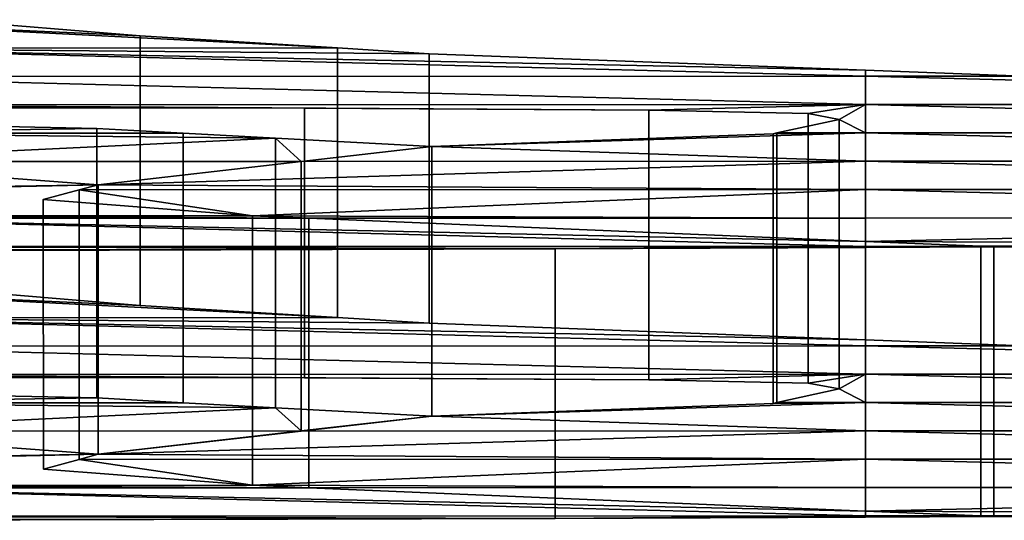
# Model space of a CAD drawing. Units: metres. Extents: x -26.4 to 26.4, y -5.1 to 5.1.
# Drawn here: x -15.5 to -13.6, y 0.6 to 1.5 of the extents above; entities that cross this region are included whole.
import ezdxf

# ---------------------------------------------------------------- set-up
doc = ezdxf.new("R2010")
doc.units = ezdxf.units.M
doc.layers.add('KDHRSEBODY', color=2, linetype='CONTINUOUS')
doc.layers.add('KDHRSETAIL', color=8, linetype='CONTINUOUS')

msp = doc.modelspace()

# ---------------------------------------------------------------- linework, layer by layer
at = {"layer": 'KDHRSEBODY'}
for points in [[(-15.252, 1.5013, -10.7187), (-15.6157, 1.531, -11.8501), (-15.9068, 1.53097, -11.8501)], [(-14.8865, 1.47853, -9.85084), (-14.8864, 0.978537, -9.85083), (-15.9068, 1.03098, -11.8502), (-15.9068, 1.53097, -11.8501)], [(-15.252, 1.5013, -10.7187), (-15.252, 1.00131, -10.7187), (-15.9068, 1.03098, -11.8502), (-15.9068, 1.53097, -11.8501)], [(-15.9068, 1.53097, -11.8501), (-15.9068, 1.03098, -11.8502), (-14.8864, 0.978537, -9.85083), (-14.8865, 1.47853, -9.85084)], [(-15.9068, 1.53097, -11.8501), (-15.9068, 1.03098, -11.8502), (-15.252, 1.00131, -10.7187), (-15.252, 1.5013, -10.7187)], [(-15.9068, 1.47839, -9.85084), (-14.8865, 1.47853, -9.85084), (-15.9068, 1.53097, -11.8501)], [(-14.8865, 1.47853, -9.85084), (-15.252, 1.5013, -10.7187), (-15.9068, 1.53097, -11.8501)], [(-15.252, 1.5013, -10.7187), (-15.252, 1.00131, -10.7187), (-15.6157, 1.03102, -11.8502), (-15.6157, 1.531, -11.8501)], [(-14.8865, 1.47853, -9.85084), (-14.8864, 0.978537, -9.85083), (-15.252, 1.00131, -10.7187), (-15.252, 1.5013, -10.7187)], [(-15.9068, 1.47839, -9.85084), (-15.9068, 0.9784, -9.85085), (-14.8864, 0.978537, -9.85083), (-14.8865, 1.47853, -9.85084)], [(-14.8865, 1.47853, -9.85084), (-14.8864, 0.978537, -9.85083), (-15.9068, 0.9784, -9.85085), (-15.9068, 1.47839, -9.85084)], [(-14.7165, 1.46794, -9.44733), (-14.8865, 1.47853, -9.85084), (-15.9068, 1.47839, -9.85084)], [(-13.9068, 1.43748, -8.28457), (-13.9068, 0.937464, -8.28457), (-15.9068, 0.9784, -9.85085), (-15.9068, 1.47839, -9.85084)], [(-15.9068, 1.47839, -9.85084), (-15.9068, 0.9784, -9.85085), (-13.9068, 0.926085, -7.85152), (-13.9068, 1.4261, -7.85152)], [(-13.9068, 1.4261, -7.85152), (-13.9068, 0.926085, -7.85152), (-15.9068, 0.9784, -9.85085), (-15.9068, 1.47839, -9.85084)], [(-14.7165, 1.46794, -9.44733), (-14.7165, 0.967955, -9.44733), (-15.9068, 0.9784, -9.85085), (-15.9068, 1.47839, -9.85084)], [(-15.9068, 1.47839, -9.85084), (-15.9068, 0.9784, -9.85085), (-13.9068, 0.937464, -8.28457), (-13.9068, 1.43748, -8.28457)], [(-15.9068, 1.47839, -9.85084), (-15.9068, 0.9784, -9.85085), (-14.7165, 0.967955, -9.44733), (-14.7165, 1.46794, -9.44733)], [(-13.9068, 1.4261, -7.85152), (-13.9068, 1.43748, -8.28457), (-15.9068, 1.47839, -9.85084)], [(-15.9068, 1.42584, -7.85154), (-13.9068, 1.4261, -7.85152), (-15.9068, 1.47839, -9.85084)], [(-13.9068, 1.43748, -8.28457), (-14.7165, 1.46794, -9.44733), (-15.9068, 1.47839, -9.85084)], [(-14.7165, 1.46794, -9.44733), (-14.7165, 0.967955, -9.44733), (-14.8864, 0.978537, -9.85083), (-14.8865, 1.47853, -9.85084)], [(-13.9068, 1.43748, -8.28457), (-13.9068, 0.937464, -8.28457), (-14.7165, 0.967955, -9.44733), (-14.7165, 1.46794, -9.44733)], [(-13.9068, 1.4261, -7.85152), (-13.9068, 0.926085, -7.85152), (-15.9068, 0.925854, -7.85154), (-15.9068, 1.42584, -7.85154)], [(-15.9068, 1.42584, -7.85154), (-15.9068, 0.925854, -7.85154), (-13.9068, 0.926085, -7.85152), (-13.9068, 1.4261, -7.85152)], [(-13.9068, 1.37353, -5.85221), (-13.9068, 1.4261, -7.85152), (-15.9068, 1.42584, -7.85154)], [(-15.9068, 1.42584, -7.85154), (-15.9068, 0.925854, -7.85154), (-13.9068, 0.873538, -5.85221), (-13.9068, 1.37353, -5.85221)], [(-13.9068, 1.37353, -5.85221), (-13.9068, 0.873538, -5.85221), (-15.9068, 0.925854, -7.85154), (-15.9068, 1.42584, -7.85154)], [(-15.9068, 1.37327, -5.85223), (-13.9068, 1.37353, -5.85221), (-15.9068, 1.42584, -7.85154)], [(-13.9068, 1.4261, -7.85152), (-13.9068, 0.926085, -7.85152), (-13.9068, 0.937464, -8.28457), (-13.9068, 1.43748, -8.28457)], [(-13.6302, 1.42706, -7.88736), (-13.6302, 0.927071, -7.88736), (-13.9068, 0.937464, -8.28457), (-13.9068, 1.43748, -8.28457)], [(-13.9068, 1.43748, -8.28457), (-13.9068, 0.937464, -8.28457), (-13.9068, 0.926085, -7.85152), (-13.9068, 1.4261, -7.85152)], [(-13.9068, 1.4261, -7.85152), (-13.6302, 1.42706, -7.88736), (-13.9068, 1.43748, -8.28457)], [(-13.6302, 1.42706, -7.88736), (-13.6302, 0.927071, -7.88736), (-13.9068, 0.926085, -7.85152), (-13.9068, 1.4261, -7.85152)], [(-13.9068, 1.4261, -7.85152), (-13.9068, 0.926085, -7.85152), (-13.6302, 0.927071, -7.88736), (-13.6302, 1.42706, -7.88736)], [(-13.9068, 1.4261, -7.85152), (-11.9068, 1.42633, -7.85151), (-13.6302, 1.42706, -7.88736)], [(-11.9068, 1.42633, -7.85151), (-11.9068, 0.926346, -7.85151), (-13.9068, 0.926085, -7.85152), (-13.9068, 1.4261, -7.85152)], [(-13.9068, 1.4261, -7.85152), (-13.9068, 0.926085, -7.85152), (-11.9068, 0.926346, -7.85151), (-11.9068, 1.42633, -7.85151)], [(-11.9068, 1.37379, -5.8522), (-11.9068, 1.42633, -7.85151), (-13.9068, 1.4261, -7.85152)], [(-13.9068, 1.37353, -5.85221), (-13.9068, 0.873538, -5.85221), (-13.9068, 0.926085, -7.85152), (-13.9068, 1.4261, -7.85152)], [(-13.9068, 1.4261, -7.85152), (-13.9068, 0.926085, -7.85152), (-11.9068, 0.873799, -5.8522), (-11.9068, 1.37379, -5.8522)], [(-11.9068, 1.37379, -5.8522), (-11.9068, 0.873799, -5.8522), (-13.9068, 0.926085, -7.85152), (-13.9068, 1.4261, -7.85152)], [(-13.9068, 1.4261, -7.85152), (-13.9068, 0.926085, -7.85152), (-13.9068, 0.873538, -5.85221), (-13.9068, 1.37353, -5.85221)], [(-13.9068, 1.37353, -5.85221), (-11.9068, 1.37379, -5.8522), (-13.9068, 1.4261, -7.85152)], [(-15.9068, 1.37327, -5.85223), (-15.9068, 0.873277, -5.85223), (-13.9068, 0.873538, -5.85221), (-13.9068, 1.37353, -5.85221)], [(-13.9068, 1.37353, -5.85221), (-13.9068, 0.873538, -5.85221), (-15.9068, 0.873277, -5.85223), (-15.9068, 1.37327, -5.85223)], [(-13.9068, 1.37353, -5.85221), (-15.9068, 1.37327, -5.85223), (-14.3087, 1.36319, -5.46119)], [(-15.9068, 1.37327, -5.85223), (-15.9068, 0.873277, -5.85223), (-14.3087, 0.8632, -5.46119), (-14.3087, 1.36319, -5.46119)], [(-15.9068, 1.37327, -5.85223), (-15.9068, 0.873277, -5.85223), (-14.9473, 0.866725, -5.59835), (-14.9473, 1.36671, -5.59835)], [(-14.3087, 1.36319, -5.46119), (-14.3087, 0.8632, -5.46119), (-15.9068, 0.873277, -5.85223), (-15.9068, 1.37327, -5.85223)], [(-14.9473, 1.36671, -5.59835), (-14.9473, 0.866725, -5.59835), (-15.9068, 0.873277, -5.85223), (-15.9068, 1.37327, -5.85223)], [(-15.9068, 1.37327, -5.85223), (-14.9473, 1.36671, -5.59835), (-14.3087, 1.36319, -5.46119)], [(-15.9068, 1.37327, -5.85223), (-15.9068, 1.3698, -5.72053), (-14.9473, 1.36671, -5.59835)], [(-15.9068, 1.3698, -5.72053), (-15.9068, 0.869809, -5.72053), (-14.9473, 0.866725, -5.59835), (-14.9473, 1.36671, -5.59835)], [(-14.9473, 1.36671, -5.59835), (-14.9473, 0.866725, -5.59835), (-15.9068, 0.869809, -5.72053), (-15.9068, 1.3698, -5.72053)], [(-15.9068, 1.3698, -5.72053), (-15.6301, 1.36775, -5.64063), (-14.9473, 1.36671, -5.59835)], [(-14.3087, 1.36319, -5.46119), (-14.3087, 0.8632, -5.46119), (-13.9068, 0.873538, -5.85221), (-13.9068, 1.37353, -5.85221)], [(-13.9068, 1.37353, -5.85221), (-13.9068, 0.873538, -5.85221), (-14.3087, 0.8632, -5.46119), (-14.3087, 1.36319, -5.46119)], [(-13.9068, 1.37353, -5.85221), (-14.3087, 1.36319, -5.46119), (-14.0135, 1.3569, -5.21987)], [(-13.9068, 1.37353, -5.85221), (-13.9068, 0.873538, -5.85221), (-14.0135, 0.85688, -5.21987), (-14.0135, 1.3569, -5.21987)], [(-14.0135, 1.3569, -5.21987), (-14.0135, 0.85688, -5.21987), (-13.9068, 0.873538, -5.85221), (-13.9068, 1.37353, -5.85221)], [(-13.9068, 1.37353, -5.85221), (-14.0135, 1.3569, -5.21987), (-13.9558, 1.34621, -4.81301)], [(-13.9068, 1.37353, -5.85221), (-13.9068, 0.873538, -5.85221), (-13.9558, 0.846191, -4.81301), (-13.9558, 1.34621, -4.81301)], [(-13.9558, 1.34621, -4.81301), (-13.9558, 0.846191, -4.81301), (-13.9068, 0.873538, -5.85221), (-13.9068, 1.37353, -5.85221)], [(-13.9068, 1.32095, -3.8529), (-13.9068, 1.37353, -5.85221), (-13.9558, 1.34621, -4.81301)], [(-13.9068, 1.37353, -5.85221), (-13.9068, 0.873538, -5.85221), (-11.9068, 0.873799, -5.8522), (-11.9068, 1.37379, -5.8522)], [(-11.9068, 1.37379, -5.8522), (-11.9068, 0.873799, -5.8522), (-13.9068, 0.873538, -5.85221), (-13.9068, 1.37353, -5.85221)], [(-11.9068, 1.32121, -3.85289), (-11.9068, 1.37379, -5.8522), (-13.9068, 1.37353, -5.85221)], [(-11.9068, 1.32121, -3.85289), (-11.9068, 0.821223, -3.85289), (-13.9068, 0.873538, -5.85221), (-13.9068, 1.37353, -5.85221)], [(-13.9068, 1.37353, -5.85221), (-13.9068, 0.873538, -5.85221), (-13.9068, 0.820962, -3.8529), (-13.9068, 1.32095, -3.8529)], [(-13.9068, 1.37353, -5.85221), (-13.9068, 0.873538, -5.85221), (-11.9068, 0.821223, -3.85289), (-11.9068, 1.32121, -3.85289)], [(-13.9068, 1.32095, -3.8529), (-13.9068, 0.820962, -3.8529), (-13.9068, 0.873538, -5.85221), (-13.9068, 1.37353, -5.85221)], [(-13.9068, 1.32095, -3.8529), (-11.9068, 1.32121, -3.85289), (-13.9068, 1.37353, -5.85221)], [(-15.6301, 1.36775, -5.64063), (-15.6301, 0.867733, -5.64063), (-14.9473, 0.866725, -5.59835), (-14.9473, 1.36671, -5.59835)], [(-14.9473, 1.36671, -5.59835), (-14.9473, 0.866725, -5.59835), (-14.3087, 0.8632, -5.46119), (-14.3087, 1.36319, -5.46119)], [(-14.3087, 1.36319, -5.46119), (-14.3087, 0.8632, -5.46119), (-14.0135, 0.85688, -5.21987), (-14.0135, 1.3569, -5.21987)], [(-14.0135, 1.3569, -5.21987), (-14.0135, 0.85688, -5.21987), (-13.9558, 0.846191, -4.81301), (-13.9558, 1.34621, -4.81301)], [(-13.9558, 1.34621, -4.81301), (-13.9558, 0.846191, -4.81301), (-14.0714, 0.820952, -3.85291), (-14.0715, 1.32094, -3.8529)], [(-14.0715, 1.32094, -3.8529), (-13.9068, 1.32095, -3.8529), (-13.9558, 1.34621, -4.81301)], [(-13.9558, 1.34621, -4.81301), (-13.9558, 0.846191, -4.81301), (-13.9068, 0.820962, -3.8529), (-13.9068, 1.32095, -3.8529)], [(-13.9068, 1.32095, -3.8529), (-13.9068, 0.820962, -3.8529), (-13.9558, 0.846191, -4.81301), (-13.9558, 1.34621, -4.81301)], [(-13.9068, 1.32095, -3.8529), (-13.9068, 0.820962, -3.8529), (-14.7115, 0.796083, -2.91007), (-14.7115, 1.29607, -2.91008)], [(-14.7115, 1.29607, -2.91008), (-14.7115, 0.796083, -2.91007), (-13.9068, 0.820962, -3.8529), (-13.9068, 1.32095, -3.8529)], [(-13.9068, 1.2684, -1.85359), (-13.9068, 1.32095, -3.8529), (-14.7115, 1.29607, -2.91008)], [(-13.9068, 1.32095, -3.8529), (-14.0784, 1.31942, -3.79506), (-14.7115, 1.29607, -2.91008)], [(-14.0784, 1.31942, -3.79506), (-14.0784, 0.819431, -3.79507), (-14.7115, 0.796083, -2.91007), (-14.7115, 1.29607, -2.91008)], [(-13.9068, 1.32095, -3.8529), (-13.9068, 0.820962, -3.8529), (-14.0784, 0.819431, -3.79507), (-14.0784, 1.31942, -3.79506)], [(-14.0784, 1.31942, -3.79506), (-14.0784, 0.819431, -3.79507), (-13.9068, 0.820962, -3.8529), (-13.9068, 1.32095, -3.8529)], [(-13.9068, 1.32095, -3.8529), (-14.0715, 1.32094, -3.8529), (-14.0784, 1.31942, -3.79506)], [(-14.0715, 1.32094, -3.8529), (-14.0714, 0.820952, -3.85291), (-14.0784, 0.819431, -3.79507), (-14.0784, 1.31942, -3.79506)], [(-14.0715, 1.32094, -3.8529), (-14.0714, 0.820952, -3.85291), (-13.9068, 0.820962, -3.8529), (-13.9068, 1.32095, -3.8529)], [(-13.9068, 1.32095, -3.8529), (-13.9068, 0.820962, -3.8529), (-14.0714, 0.820952, -3.85291), (-14.0715, 1.32094, -3.8529)], [(-11.9068, 1.32121, -3.85289), (-11.9068, 0.821223, -3.85289), (-13.9068, 0.820962, -3.8529), (-13.9068, 1.32095, -3.8529)], [(-13.9068, 1.32095, -3.8529), (-13.9068, 0.820962, -3.8529), (-11.9068, 0.821223, -3.85289), (-11.9068, 1.32121, -3.85289)], [(-11.9068, 1.26867, -1.85358), (-11.9068, 1.32121, -3.85289), (-13.9068, 1.32095, -3.8529)], [(-13.9068, 1.32095, -3.8529), (-13.9068, 0.820962, -3.8529), (-11.9068, 0.768647, -1.85358), (-11.9068, 1.26867, -1.85358)], [(-11.9068, 1.26867, -1.85358), (-11.9068, 0.768647, -1.85358), (-13.9068, 0.820962, -3.8529), (-13.9068, 1.32095, -3.8529)], [(-13.9068, 1.32095, -3.8529), (-13.9068, 0.820962, -3.8529), (-13.9068, 0.768386, -1.8536), (-13.9068, 1.2684, -1.85359)], [(-13.9068, 1.2684, -1.85359), (-13.9068, 0.768386, -1.8536), (-13.9068, 0.820962, -3.8529), (-13.9068, 1.32095, -3.8529)], [(-13.9068, 1.2684, -1.85359), (-11.9068, 1.26867, -1.85358), (-13.9068, 1.32095, -3.8529)], [(-14.9538, 1.26827, -1.85361), (-13.9068, 1.2684, -1.85359), (-14.7115, 1.29607, -2.91008)], [(-14.7115, 1.29607, -2.91008), (-14.7115, 0.796083, -2.91007), (-13.9068, 0.768386, -1.8536), (-13.9068, 1.2684, -1.85359)], [(-13.9068, 1.2684, -1.85359), (-13.9068, 0.768386, -1.8536), (-14.7115, 0.796083, -2.91007), (-14.7115, 1.29607, -2.91008)], [(-13.9068, 1.2684, -1.85359), (-13.9068, 0.768386, -1.8536), (-15.3302, 0.725052, -0.211926), (-15.3302, 1.22504, -0.211928)], [(-15.3302, 1.22504, -0.211928), (-15.3302, 0.725052, -0.211926), (-13.9068, 0.768386, -1.8536), (-13.9068, 1.2684, -1.85359)], [(-13.9069, 1.21583, 0.145708), (-13.9068, 1.2684, -1.85359), (-15.3302, 1.22504, -0.211928)], [(-13.9068, 1.2684, -1.85359), (-14.9538, 1.26827, -1.85361), (-15.3302, 1.22504, -0.211928)], [(-13.9068, 1.2684, -1.85359), (-13.9068, 0.768386, -1.8536), (-14.9537, 0.768252, -1.8536), (-14.9538, 1.26827, -1.85361)], [(-14.9538, 1.26827, -1.85361), (-14.9537, 0.768252, -1.8536), (-13.9068, 0.768386, -1.8536), (-13.9068, 1.2684, -1.85359)], [(-13.9068, 1.2684, -1.85359), (-13.9068, 0.768386, -1.8536), (-13.9068, 0.715839, 0.14571), (-13.9069, 1.21583, 0.145708)], [(-13.9069, 1.21583, 0.145708), (-13.9068, 0.715839, 0.14571), (-13.9068, 0.768386, -1.8536), (-13.9068, 1.2684, -1.85359)], [(-13.9069, 1.21583, 0.145708), (-11.9069, 1.21609, 0.145738), (-13.9068, 1.2684, -1.85359)], [(-13.9068, 1.2684, -1.85359), (-13.9068, 0.768386, -1.8536), (-11.9068, 0.768647, -1.85358), (-11.9068, 1.26867, -1.85358)], [(-11.9068, 1.26867, -1.85358), (-11.9068, 0.768647, -1.85358), (-13.9068, 0.768386, -1.8536), (-13.9068, 1.2684, -1.85359)], [(-11.9069, 1.21609, 0.145738), (-11.9068, 1.26867, -1.85358), (-13.9068, 1.2684, -1.85359)], [(-11.9069, 1.21609, 0.145738), (-11.9068, 0.7161, 0.145725), (-13.9068, 0.768386, -1.8536), (-13.9068, 1.2684, -1.85359)], [(-13.9068, 1.2684, -1.85359), (-13.9068, 0.768386, -1.8536), (-11.9068, 0.7161, 0.145725), (-11.9069, 1.21609, 0.145738)], [(-15.3302, 1.22504, -0.211928), (-15.3302, 0.725052, -0.211926), (-15.3652, 0.715637, 0.14571), (-15.3653, 1.21566, 0.145708)], [(-15.3653, 1.21566, 0.145708), (-13.9069, 1.21583, 0.145708), (-15.3302, 1.22504, -0.211928)], [(-15.3302, 1.22504, -0.211928), (-15.3302, 0.725052, -0.211926), (-13.9068, 0.715839, 0.14571), (-13.9069, 1.21583, 0.145708)], [(-13.9069, 1.21583, 0.145708), (-13.9068, 0.715839, 0.14571), (-15.3302, 0.725052, -0.211926), (-15.3302, 1.22504, -0.211928)], [(-15.3653, 1.21566, 0.145708), (-15.3652, 0.715637, 0.14571), (-15.4318, 0.697744, 0.82593), (-15.4319, 1.19776, 0.825929)], [(-15.3653, 1.21566, 0.145708), (-15.4319, 1.19776, 0.825929), (-15.0441, 1.16754, 1.97673)], [(-13.9069, 1.21583, 0.145708), (-13.9068, 0.715839, 0.14571), (-15.3652, 0.715637, 0.14571), (-15.3653, 1.21566, 0.145708)], [(-15.3653, 1.21566, 0.145708), (-15.3652, 0.715637, 0.14571), (-13.9068, 0.715839, 0.14571), (-13.9069, 1.21583, 0.145708)], [(-13.9069, 1.21583, 0.145708), (-15.3653, 1.21566, 0.145708), (-15.0441, 1.16754, 1.97673)], [(-15.3653, 1.21566, 0.145708), (-15.3652, 0.715637, 0.14571), (-15.044, 0.667551, 1.97673), (-15.0441, 1.16754, 1.97673)], [(-15.0441, 1.16754, 1.97673), (-15.044, 0.667551, 1.97673), (-15.3652, 0.715637, 0.14571), (-15.3653, 1.21566, 0.145708)], [(-15.0441, 1.16754, 1.97673), (-15.044, 0.667551, 1.97673), (-13.9068, 0.715839, 0.14571), (-13.9069, 1.21583, 0.145708)], [(-13.9069, 1.21583, 0.145708), (-13.9068, 0.715839, 0.14571), (-15.044, 0.667551, 1.97673), (-15.0441, 1.16754, 1.97673)], [(-13.9069, 1.16325, 2.14502), (-13.9069, 1.21583, 0.145708), (-15.0441, 1.16754, 1.97673)], [(-13.9069, 1.21583, 0.145708), (-13.9068, 0.715839, 0.14571), (-11.9068, 0.7161, 0.145725), (-11.9069, 1.21609, 0.145738)], [(-11.9069, 1.21609, 0.145738), (-11.9068, 0.7161, 0.145725), (-13.9068, 0.715839, 0.14571), (-13.9069, 1.21583, 0.145708)], [(-11.9069, 1.16351, 2.14504), (-11.9069, 1.21609, 0.145738), (-13.9069, 1.21583, 0.145708)], [(-11.9069, 1.16351, 2.14504), (-11.9068, 0.663524, 2.14504), (-13.9068, 0.715839, 0.14571), (-13.9069, 1.21583, 0.145708)], [(-13.9069, 1.21583, 0.145708), (-13.9068, 0.715839, 0.14571), (-13.9068, 0.663263, 2.14502), (-13.9069, 1.16325, 2.14502)], [(-13.9069, 1.21583, 0.145708), (-13.9068, 0.715839, 0.14571), (-11.9068, 0.663524, 2.14504), (-11.9069, 1.16351, 2.14504)], [(-13.9069, 1.16325, 2.14502), (-13.9068, 0.663263, 2.14502), (-13.9068, 0.715839, 0.14571), (-13.9069, 1.21583, 0.145708)], [(-13.9069, 1.16325, 2.14502), (-11.9069, 1.16351, 2.14504), (-13.9069, 1.21583, 0.145708)], [(-15.4319, 1.19776, 0.825929), (-15.4318, 0.697744, 0.82593), (-15.044, 0.667551, 1.97673), (-15.0441, 1.16754, 1.97673)], [(-15.0441, 1.16754, 1.97673), (-15.044, 0.667551, 1.97673), (-13.9068, 0.663263, 2.14502), (-13.9069, 1.16325, 2.14502)], [(-13.9069, 1.16325, 2.14502), (-13.9068, 0.663263, 2.14502), (-15.044, 0.667551, 1.97673), (-15.0441, 1.16754, 1.97673)], [(-14.9392, 1.16313, 2.14502), (-13.9069, 1.16325, 2.14502), (-15.0441, 1.16754, 1.97673)], [(-13.9069, 1.16325, 2.14502), (-13.9068, 0.663263, 2.14502), (-14.9391, 0.663139, 2.14502), (-14.9392, 1.16313, 2.14502)], [(-14.9392, 1.16313, 2.14502), (-14.9391, 0.663139, 2.14502), (-13.9068, 0.663263, 2.14502), (-13.9069, 1.16325, 2.14502)], [(-13.9069, 1.16325, 2.14502), (-14.9392, 1.16313, 2.14502), (-13.9069, 1.11972, 3.80098)], [(-11.9069, 1.16351, 2.14504), (-11.9068, 0.663524, 2.14504), (-13.9068, 0.619732, 3.80098), (-13.9069, 1.11972, 3.80098)], [(-13.9069, 1.16325, 2.14502), (-13.9068, 0.663263, 2.14502), (-11.9068, 0.663524, 2.14504), (-11.9069, 1.16351, 2.14504)], [(-11.9069, 1.16351, 2.14504), (-11.9068, 0.663524, 2.14504), (-13.9068, 0.663263, 2.14502), (-13.9069, 1.16325, 2.14502)], [(-13.9069, 1.11972, 3.80098), (-13.9068, 0.619732, 3.80098), (-11.9068, 0.663524, 2.14504), (-11.9069, 1.16351, 2.14504)], [(-11.9069, 1.11097, 4.14435), (-11.9069, 1.16351, 2.14504), (-13.9069, 1.11972, 3.80098)], [(-11.9069, 1.16351, 2.14504), (-13.9069, 1.16325, 2.14502), (-13.9069, 1.11972, 3.80098)], [(-13.9069, 1.16325, 2.14502), (-13.9068, 0.663263, 2.14502), (-13.9068, 0.619732, 3.80098), (-13.9069, 1.11972, 3.80098)], [(-13.9069, 1.11972, 3.80098), (-13.9068, 0.619732, 3.80098), (-13.9068, 0.663263, 2.14502), (-13.9069, 1.16325, 2.14502)], [(-13.9069, 1.11972, 3.80098), (-13.9068, 0.619732, 3.80098), (-11.9068, 0.610947, 4.14435), (-11.9069, 1.11097, 4.14435)], [(-11.9069, 1.11097, 4.14435), (-11.9068, 0.610947, 4.14435), (-13.9068, 0.619732, 3.80098), (-13.9069, 1.11972, 3.80098)], [(-13.6928, 1.11074, 4.14433), (-11.9069, 1.11097, 4.14435), (-13.9069, 1.11972, 3.80098)], [(-13.6928, 1.11074, 4.14433), (-13.6928, 0.610722, 4.14433), (-11.9068, 0.610947, 4.14435), (-11.9069, 1.11097, 4.14435)], [(-11.9069, 1.11097, 4.14435), (-11.9068, 0.610947, 4.14435), (-13.6928, 0.610722, 4.14433), (-13.6928, 1.11074, 4.14433)], [(-11.9069, 1.11097, 4.14435), (-13.6928, 1.11074, 4.14433), (-13.5206, 1.10759, 4.26484)], [(-13.6928, 1.11074, 4.14433), (-13.6928, 0.610722, 4.14433), (-13.5205, 0.607597, 4.26485), (-13.5206, 1.10759, 4.26484)], [(-13.5206, 1.10759, 4.26484), (-13.5205, 0.607597, 4.26485), (-13.6928, 0.610722, 4.14433), (-13.6928, 1.11074, 4.14433)], [(-13.6928, 1.11074, 4.14433), (-13.6689, 1.10972, 4.18278), (-13.5206, 1.10759, 4.26484)], [(-13.6689, 1.10972, 4.18278), (-13.6688, 0.609728, 4.18279), (-13.5205, 0.607597, 4.26485), (-13.5206, 1.10759, 4.26484)], [(-15.9068, 1.03098, -11.8502), (-15.6157, 1.03102, -11.8502), (-15.252, 1.00131, -10.7187)], [(-15.9068, 1.03098, -11.8502), (-14.8864, 0.978537, -9.85083), (-15.9068, 0.9784, -9.85085)], [(-15.9068, 1.03098, -11.8502), (-15.252, 1.00131, -10.7187), (-14.8864, 0.978537, -9.85083)], [(-15.9068, 0.9784, -9.85085), (-14.8864, 0.978537, -9.85083), (-14.7165, 0.967955, -9.44733)], [(-15.9068, 0.9784, -9.85085), (-13.9068, 0.937464, -8.28457), (-13.9068, 0.926085, -7.85152)], [(-15.9068, 0.9784, -9.85085), (-13.9068, 0.926085, -7.85152), (-15.9068, 0.925854, -7.85154)], [(-15.9068, 0.9784, -9.85085), (-14.7165, 0.967955, -9.44733), (-13.9068, 0.937464, -8.28457)], [(-13.9068, 0.937464, -8.28457), (-13.6302, 0.927071, -7.88736), (-13.9068, 0.926085, -7.85152)], [(-15.9068, 0.925854, -7.85154), (-13.9068, 0.926085, -7.85152), (-13.9068, 0.873538, -5.85221)], [(-15.9068, 0.925854, -7.85154), (-13.9068, 0.873538, -5.85221), (-15.9068, 0.873277, -5.85223)], [(-13.6302, 0.927071, -7.88736), (-11.9068, 0.926346, -7.85151), (-13.9068, 0.926085, -7.85152)], [(-13.9068, 0.926085, -7.85152), (-11.9068, 0.926346, -7.85151), (-11.9068, 0.873799, -5.8522)], [(-13.9068, 0.926085, -7.85152), (-11.9068, 0.873799, -5.8522), (-13.9068, 0.873538, -5.85221)], [(-14.3087, 0.8632, -5.46119), (-15.9068, 0.873277, -5.85223), (-13.9068, 0.873538, -5.85221)], [(-14.3087, 0.8632, -5.46119), (-14.9473, 0.866725, -5.59835), (-15.9068, 0.873277, -5.85223)], [(-14.9473, 0.866725, -5.59835), (-15.9068, 0.869809, -5.72053), (-15.9068, 0.873277, -5.85223)], [(-14.9473, 0.866725, -5.59835), (-15.6301, 0.867733, -5.64063), (-15.9068, 0.869809, -5.72053)], [(-14.0135, 0.85688, -5.21987), (-14.3087, 0.8632, -5.46119), (-13.9068, 0.873538, -5.85221)], [(-13.9558, 0.846191, -4.81301), (-14.0135, 0.85688, -5.21987), (-13.9068, 0.873538, -5.85221)], [(-13.9558, 0.846191, -4.81301), (-13.9068, 0.873538, -5.85221), (-13.9068, 0.820962, -3.8529)], [(-13.9068, 0.873538, -5.85221), (-11.9068, 0.873799, -5.8522), (-11.9068, 0.821223, -3.85289)], [(-13.9068, 0.873538, -5.85221), (-11.9068, 0.821223, -3.85289), (-13.9068, 0.820962, -3.8529)], [(-13.9558, 0.846191, -4.81301), (-13.9068, 0.820962, -3.8529), (-14.0714, 0.820952, -3.85291)], [(-14.7115, 0.796083, -2.91007), (-13.9068, 0.820962, -3.8529), (-13.9068, 0.768386, -1.8536)], [(-14.7115, 0.796083, -2.91007), (-14.0784, 0.819431, -3.79507), (-13.9068, 0.820962, -3.8529)], [(-14.0784, 0.819431, -3.79507), (-14.0714, 0.820952, -3.85291), (-13.9068, 0.820962, -3.8529)], [(-13.9068, 0.820962, -3.8529), (-11.9068, 0.821223, -3.85289), (-11.9068, 0.768647, -1.85358)], [(-13.9068, 0.820962, -3.8529), (-11.9068, 0.768647, -1.85358), (-13.9068, 0.768386, -1.8536)], [(-14.7115, 0.796083, -2.91007), (-13.9068, 0.768386, -1.8536), (-14.9537, 0.768252, -1.8536)], [(-15.3302, 0.725052, -0.211926), (-13.9068, 0.768386, -1.8536), (-13.9068, 0.715839, 0.14571)], [(-15.3302, 0.725052, -0.211926), (-14.9537, 0.768252, -1.8536), (-13.9068, 0.768386, -1.8536)], [(-13.9068, 0.768386, -1.8536), (-11.9068, 0.768647, -1.85358), (-11.9068, 0.7161, 0.145725)], [(-13.9068, 0.768386, -1.8536), (-11.9068, 0.7161, 0.145725), (-13.9068, 0.715839, 0.14571)], [(-15.044, 0.667551, 1.97673), (-15.4318, 0.697744, 0.82593), (-15.3652, 0.715637, 0.14571)], [(-15.3302, 0.725052, -0.211926), (-13.9068, 0.715839, 0.14571), (-15.3652, 0.715637, 0.14571)], [(-15.044, 0.667551, 1.97673), (-15.3652, 0.715637, 0.14571), (-13.9068, 0.715839, 0.14571)], [(-15.044, 0.667551, 1.97673), (-13.9068, 0.715839, 0.14571), (-13.9068, 0.663263, 2.14502)], [(-13.9068, 0.715839, 0.14571), (-11.9068, 0.7161, 0.145725), (-11.9068, 0.663524, 2.14504)], [(-13.9068, 0.715839, 0.14571), (-11.9068, 0.663524, 2.14504), (-13.9068, 0.663263, 2.14502)], [(-15.044, 0.667551, 1.97673), (-13.9068, 0.663263, 2.14502), (-14.9391, 0.663139, 2.14502)], [(-13.9068, 0.619732, 3.80098), (-14.9391, 0.663139, 2.14502), (-13.9068, 0.663263, 2.14502)], [(-13.9068, 0.619732, 3.80098), (-11.9068, 0.663524, 2.14504), (-11.9068, 0.610947, 4.14435)], [(-13.9068, 0.619732, 3.80098), (-13.9068, 0.663263, 2.14502), (-11.9068, 0.663524, 2.14504)], [(-13.9068, 0.619732, 3.80098), (-11.9068, 0.610947, 4.14435), (-13.6928, 0.610722, 4.14433)], [(-13.5205, 0.607597, 4.26485), (-13.6928, 0.610722, 4.14433), (-11.9068, 0.610947, 4.14435)], [(-13.5205, 0.607597, 4.26485), (-13.6688, 0.609728, 4.18279), (-13.6928, 0.610722, 4.14433)]]:
    msp.add_3dface(points, dxfattribs=at)
at = {"layer": 'KDHRSETAIL'}
for points in [[(-15.3324, 1.32951, -4.18435), (-15.3324, 0.829488, -4.18435), (-15.9068, 0.841566, -4.64592), (-15.9068, 1.34156, -4.64592)], [(-15.9068, 1.34156, -4.64592), (-15.9068, 1.32072, -3.85292), (-15.3324, 1.32951, -4.18435)], [(-15.9068, 1.32072, -3.85292), (-15.9068, 0.820701, -3.85291), (-15.3324, 0.829488, -4.18435), (-15.3324, 1.32951, -4.18435)], [(-15.3324, 1.32951, -4.18435), (-15.3324, 0.829488, -4.18435), (-15.9068, 0.820701, -3.85291), (-15.9068, 1.32072, -3.85292)], [(-15.9068, 1.32072, -3.85292), (-15.1725, 1.32081, -3.85292), (-15.3324, 1.32951, -4.18435)], [(-15.1725, 1.32081, -3.85292), (-15.1725, 0.820791, -3.85291), (-15.9068, 0.820701, -3.85291), (-15.9068, 1.32072, -3.85292)], [(-15.9068, 1.32072, -3.85292), (-15.9068, 0.820701, -3.85291), (-15.1725, 0.820791, -3.85291), (-15.1725, 1.32081, -3.85292)], [(-15.1725, 1.32081, -3.85292), (-15.9068, 1.32072, -3.85292), (-15.0014, 1.3115, -3.49827)], [(-15.0014, 1.3115, -3.49827), (-15.0014, 0.811506, -3.49827), (-15.9068, 0.820701, -3.85291), (-15.9068, 1.32072, -3.85292)], [(-15.9068, 1.32072, -3.85292), (-15.9068, 0.820701, -3.85291), (-15.0014, 0.811506, -3.49827), (-15.0014, 1.3115, -3.49827)], [(-15.9068, 1.32072, -3.85292), (-15.9068, 1.26814, -1.85361), (-15.0014, 1.3115, -3.49827)], [(-15.1725, 1.32081, -3.85292), (-15.1725, 0.820791, -3.85291), (-15.3324, 0.829488, -4.18435), (-15.3324, 1.32951, -4.18435)], [(-15.0014, 1.3115, -3.49827), (-15.0014, 0.811506, -3.49827), (-15.1725, 0.820791, -3.85291), (-15.1725, 1.32081, -3.85292)], [(-15.9068, 1.26814, -1.85361), (-15.9068, 0.768154, -1.8536), (-15.0014, 0.811506, -3.49827), (-15.0014, 1.3115, -3.49827)], [(-15.0014, 1.3115, -3.49827), (-15.0014, 0.811506, -3.49827), (-15.9068, 0.768154, -1.8536), (-15.9068, 1.26814, -1.85361)], [(-15.9068, 1.26814, -1.85361), (-14.9538, 1.26827, -1.85361), (-15.0014, 1.3115, -3.49827)], [(-14.9538, 1.26827, -1.85361), (-14.9537, 0.768282, -1.8536), (-15.0014, 0.811506, -3.49827), (-15.0014, 1.3115, -3.49827)], [(-14.7115, 1.29607, -2.91008), (-14.7115, 0.796083, -2.91007), (-15.0014, 0.811506, -3.49827), (-15.0014, 1.3115, -3.49827)], [(-15.0014, 1.3115, -3.49827), (-15.0014, 0.811506, -3.49827), (-14.9537, 0.768282, -1.8536), (-14.9538, 1.26827, -1.85361)], [(-14.9538, 1.26827, -1.85361), (-14.7115, 1.29607, -2.91008), (-15.0014, 1.3115, -3.49827)], [(-14.9538, 1.26827, -1.85361), (-14.9537, 0.768282, -1.8536), (-14.7115, 0.796083, -2.91007), (-14.7115, 1.29607, -2.91008)], [(-14.7115, 1.29607, -2.91008), (-14.7115, 0.796083, -2.91007), (-14.9537, 0.768252, -1.8536), (-14.9538, 1.26827, -1.85361)], [(-15.9068, 1.26814, -1.85361), (-15.9068, 0.768154, -1.8536), (-14.9537, 0.768282, -1.8536), (-14.9538, 1.26827, -1.85361)], [(-14.9538, 1.26827, -1.85361), (-14.9537, 0.768282, -1.8536), (-15.9068, 0.768154, -1.8536), (-15.9068, 1.26814, -1.85361)], [(-14.9538, 1.26827, -1.85361), (-15.9068, 1.26814, -1.85361), (-15.3303, 1.22507, -0.211928)], [(-15.9068, 1.26814, -1.85361), (-15.9068, 0.768154, -1.8536), (-15.3302, 0.725052, -0.211926), (-15.3303, 1.22507, -0.211928)], [(-15.3303, 1.22507, -0.211928), (-15.3302, 0.725052, -0.211926), (-15.9068, 0.768154, -1.8536), (-15.9068, 1.26814, -1.85361)], [(-15.9068, 1.26814, -1.85361), (-15.9068, 1.21557, 0.145708), (-15.3303, 1.22507, -0.211928)], [(-15.3303, 1.22507, -0.211928), (-15.3302, 0.725052, -0.211926), (-14.9537, 0.768282, -1.8536), (-14.9538, 1.26827, -1.85361)], [(-14.9538, 1.26827, -1.85361), (-14.9537, 0.768252, -1.8536), (-15.3302, 0.725052, -0.211926), (-15.3302, 1.22504, -0.211928)], [(-15.9068, 1.21557, 0.145708), (-15.9068, 0.715578, 0.145695), (-15.3302, 0.725052, -0.211926), (-15.3303, 1.22507, -0.211928)], [(-15.3303, 1.22507, -0.211928), (-15.3302, 0.725052, -0.211926), (-15.9068, 0.715578, 0.145695), (-15.9068, 1.21557, 0.145708)], [(-15.9068, 1.21557, 0.145708), (-15.7587, 1.2156, 0.145708), (-15.3303, 1.22507, -0.211928)], [(-15.7587, 1.2156, 0.145708), (-15.7587, 0.715609, 0.145695), (-15.3302, 0.725052, -0.211926), (-15.3303, 1.22507, -0.211928)], [(-15.9069, 1.16302, 2.145), (-14.9392, 1.16313, 2.14502), (-15.7491, 1.16706, 1.99152)], [(-14.9392, 1.16313, 2.14502), (-14.9391, 0.663139, 2.14502), (-15.9068, 0.663002, 2.14501), (-15.9069, 1.16302, 2.145)], [(-15.9069, 1.16302, 2.145), (-15.9068, 0.663002, 2.14501), (-14.9391, 0.663139, 2.14502), (-14.9392, 1.16313, 2.14502)], [(-13.9069, 1.11972, 3.80099), (-14.9392, 1.16313, 2.14502), (-15.9069, 1.16302, 2.145)], [(-13.9069, 1.11071, 4.14433), (-13.9068, 0.610716, 4.14433), (-15.9068, 0.663002, 2.14501), (-15.9069, 1.16302, 2.145)], [(-13.9069, 1.11972, 3.80099), (-13.9068, 0.619732, 3.801), (-15.9068, 0.663002, 2.14501), (-15.9069, 1.16302, 2.145)], [(-15.9069, 1.16302, 2.145), (-15.9068, 0.663002, 2.14501), (-13.9068, 0.610716, 4.14433), (-13.9069, 1.11071, 4.14433)], [(-15.9069, 1.16302, 2.145), (-15.9068, 0.663002, 2.14501), (-13.9068, 0.619732, 3.801), (-13.9069, 1.11972, 3.80099)], [(-13.9069, 1.11071, 4.14433), (-13.9069, 1.11972, 3.80099), (-15.9069, 1.16302, 2.145)], [(-15.9069, 1.11045, 4.14432), (-13.9069, 1.11071, 4.14433), (-15.9069, 1.16302, 2.145)], [(-15.0441, 1.16754, 1.97673), (-15.044, 0.667551, 1.97673), (-15.749, 0.66707, 1.99152), (-15.7491, 1.16706, 1.99152)], [(-14.9392, 1.16313, 2.14502), (-15.0441, 1.16754, 1.97673), (-15.7491, 1.16706, 1.99152)], [(-14.9392, 1.16313, 2.14502), (-14.9391, 0.663139, 2.14502), (-15.749, 0.66707, 1.99152), (-15.7491, 1.16706, 1.99152)], [(-15.7491, 1.16706, 1.99152), (-15.749, 0.66707, 1.99152), (-14.9391, 0.663139, 2.14502), (-14.9392, 1.16313, 2.14502)], [(-14.9392, 1.16313, 2.14502), (-14.9391, 0.663139, 2.14502), (-15.044, 0.667551, 1.97673), (-15.0441, 1.16754, 1.97673)], [(-15.0441, 1.16754, 1.97673), (-15.044, 0.667551, 1.97673), (-14.9391, 0.663139, 2.14502), (-14.9392, 1.16313, 2.14502)], [(-13.9069, 1.11972, 3.80099), (-13.9068, 0.619732, 3.801), (-14.9391, 0.663139, 2.14502), (-14.9392, 1.16313, 2.14502)], [(-14.9392, 1.16313, 2.14502), (-14.9391, 0.663139, 2.14502), (-13.9068, 0.619732, 3.80098), (-13.9069, 1.11972, 3.80098)], [(-13.9069, 1.11071, 4.14433), (-13.9068, 0.610716, 4.14433), (-13.9068, 0.619732, 3.801), (-13.9069, 1.11972, 3.80099)], [(-13.6928, 1.11074, 4.14433), (-13.6928, 0.610722, 4.14433), (-13.9068, 0.619732, 3.801), (-13.9069, 1.11972, 3.80099)], [(-13.9069, 1.11972, 3.80099), (-13.9068, 0.619732, 3.801), (-13.9068, 0.610716, 4.14433), (-13.9069, 1.11071, 4.14433)], [(-13.9069, 1.11972, 3.80098), (-13.9068, 0.619732, 3.80098), (-13.6928, 0.610722, 4.14433), (-13.6928, 1.11074, 4.14433)], [(-13.9069, 1.11071, 4.14433), (-13.6928, 1.11074, 4.14433), (-13.9069, 1.11972, 3.80099)], [(-15.9069, 1.11045, 4.14432), (-15.9068, 0.610455, 4.14432), (-13.9068, 0.610716, 4.14433), (-13.9069, 1.11071, 4.14433)], [(-13.9069, 1.11071, 4.14433), (-13.9068, 0.610716, 4.14433), (-15.9068, 0.610455, 4.14432), (-15.9069, 1.11045, 4.14432)], [(-13.9069, 1.11071, 4.14433), (-15.9069, 1.11045, 4.14432), (-14.4824, 1.10627, 4.30963)], [(-15.9069, 1.11045, 4.14432), (-15.9068, 0.610455, 4.14432), (-14.4823, 0.606283, 4.30963), (-14.4824, 1.10627, 4.30963)], [(-14.4824, 1.10627, 4.30963), (-14.4823, 0.606283, 4.30963), (-15.9068, 0.610455, 4.14432), (-15.9069, 1.11045, 4.14432)], [(-15.9069, 1.11045, 4.14432), (-15.9069, 1.10363, 4.40373), (-14.4824, 1.10627, 4.30963)], [(-15.9069, 1.10363, 4.40373), (-15.9068, 0.603616, 4.40372), (-14.4823, 0.606283, 4.30963), (-14.4824, 1.10627, 4.30963)], [(-14.4824, 1.10627, 4.30963), (-14.4823, 0.606283, 4.30963), (-15.9068, 0.603616, 4.40372), (-15.9069, 1.10363, 4.40373)], [(-15.9069, 1.10363, 4.40373), (-15.7232, 1.10266, 4.44137), (-14.4824, 1.10627, 4.30963)], [(-15.7232, 1.10266, 4.44137), (-15.7231, 0.602676, 4.44138), (-14.4823, 0.606283, 4.30963), (-14.4824, 1.10627, 4.30963)], [(-14.4824, 1.10627, 4.30963), (-14.4823, 0.606283, 4.30963), (-13.9068, 0.610716, 4.14433), (-13.9069, 1.11071, 4.14433)], [(-13.9069, 1.11071, 4.14433), (-13.9068, 0.610716, 4.14433), (-14.4823, 0.606283, 4.30963), (-14.4824, 1.10627, 4.30963)], [(-13.9069, 1.10872, 4.21989), (-13.9069, 1.11071, 4.14433), (-14.4824, 1.10627, 4.30963)], [(-14.4824, 1.10627, 4.30963), (-14.4823, 0.606283, 4.30963), (-13.9068, 0.60873, 4.21989), (-13.9069, 1.10872, 4.21989)], [(-13.9069, 1.11071, 4.14433), (-13.9068, 0.610716, 4.14433), (-13.6928, 0.610722, 4.14433), (-13.6928, 1.11074, 4.14433)], [(-13.6928, 1.11074, 4.14433), (-13.6928, 0.610722, 4.14433), (-13.9068, 0.610716, 4.14433), (-13.9069, 1.11071, 4.14433)], [(-13.6928, 1.11074, 4.14433), (-13.9069, 1.11071, 4.14433), (-13.6689, 1.10972, 4.18278)], [(-13.9069, 1.10872, 4.21989), (-13.9068, 0.60873, 4.21989), (-13.9068, 0.610716, 4.14433), (-13.9069, 1.11071, 4.14433)], [(-13.9069, 1.11071, 4.14433), (-13.9068, 0.610716, 4.14433), (-13.9068, 0.60873, 4.21989), (-13.9069, 1.10872, 4.21989)], [(-13.6689, 1.10972, 4.18278), (-13.6688, 0.609728, 4.18279), (-13.9068, 0.610716, 4.14433), (-13.9069, 1.11071, 4.14433)], [(-13.9069, 1.11071, 4.14433), (-13.9068, 0.610716, 4.14433), (-13.6688, 0.609728, 4.18279), (-13.6689, 1.10972, 4.18278)], [(-13.9069, 1.11071, 4.14433), (-13.9069, 1.10872, 4.21989), (-13.6689, 1.10972, 4.18278)], [(-13.9069, 1.10872, 4.21989), (-13.9068, 0.60873, 4.21989), (-13.6688, 0.609728, 4.18279), (-13.6689, 1.10972, 4.18278)], [(-13.6689, 1.10972, 4.18278), (-13.6688, 0.609728, 4.18279), (-13.6928, 0.610722, 4.14433), (-13.6928, 1.11074, 4.14433)], [(-13.6928, 1.11074, 4.14433), (-13.6928, 0.610722, 4.14433), (-13.6688, 0.609728, 4.18279), (-13.6689, 1.10972, 4.18278)], [(-15.3324, 0.829488, -4.18435), (-15.9068, 0.820701, -3.85291), (-15.9068, 0.841566, -4.64592)], [(-15.3324, 0.829488, -4.18435), (-15.1725, 0.820791, -3.85291), (-15.9068, 0.820701, -3.85291)], [(-15.0014, 0.811506, -3.49827), (-15.9068, 0.820701, -3.85291), (-15.1725, 0.820791, -3.85291)], [(-15.0014, 0.811506, -3.49827), (-15.9068, 0.768154, -1.8536), (-15.9068, 0.820701, -3.85291)], [(-15.0014, 0.811506, -3.49827), (-14.9537, 0.768282, -1.8536), (-15.9068, 0.768154, -1.8536)], [(-15.0014, 0.811506, -3.49827), (-14.7115, 0.796083, -2.91007), (-14.9537, 0.768282, -1.8536)], [(-15.3302, 0.725052, -0.211926), (-15.9068, 0.768154, -1.8536), (-14.9537, 0.768282, -1.8536)], [(-15.3302, 0.725052, -0.211926), (-15.9068, 0.715578, 0.145695), (-15.9068, 0.768154, -1.8536)], [(-15.3302, 0.725052, -0.211926), (-15.7587, 0.715609, 0.145695), (-15.9068, 0.715578, 0.145695)], [(-15.749, 0.66707, 1.99152), (-14.9391, 0.663139, 2.14502), (-15.9068, 0.663002, 2.14501)], [(-15.9068, 0.663002, 2.14501), (-14.9391, 0.663139, 2.14502), (-13.9068, 0.619732, 3.801)], [(-15.9068, 0.663002, 2.14501), (-13.9068, 0.619732, 3.801), (-13.9068, 0.610716, 4.14433)], [(-15.9068, 0.663002, 2.14501), (-13.9068, 0.610716, 4.14433), (-15.9068, 0.610455, 4.14432)], [(-15.749, 0.66707, 1.99152), (-15.044, 0.667551, 1.97673), (-14.9391, 0.663139, 2.14502)], [(-14.4823, 0.606283, 4.30963), (-15.9068, 0.610455, 4.14432), (-13.9068, 0.610716, 4.14433)], [(-14.4823, 0.606283, 4.30963), (-15.9068, 0.603616, 4.40372), (-15.9068, 0.610455, 4.14432)], [(-14.4823, 0.606283, 4.30963), (-15.7231, 0.602676, 4.44138), (-15.9068, 0.603616, 4.40372)], [(-14.4823, 0.606283, 4.30963), (-13.9068, 0.610716, 4.14433), (-13.9068, 0.60873, 4.21989)], [(-13.9068, 0.619732, 3.801), (-13.6928, 0.610722, 4.14433), (-13.9068, 0.610716, 4.14433)], [(-13.6688, 0.609728, 4.18279), (-13.9068, 0.610716, 4.14433), (-13.6928, 0.610722, 4.14433)], [(-13.6688, 0.609728, 4.18279), (-13.9068, 0.60873, 4.21989), (-13.9068, 0.610716, 4.14433)]]:
    msp.add_3dface(points, dxfattribs=at)

doc.saveas('drawing.dxf')
